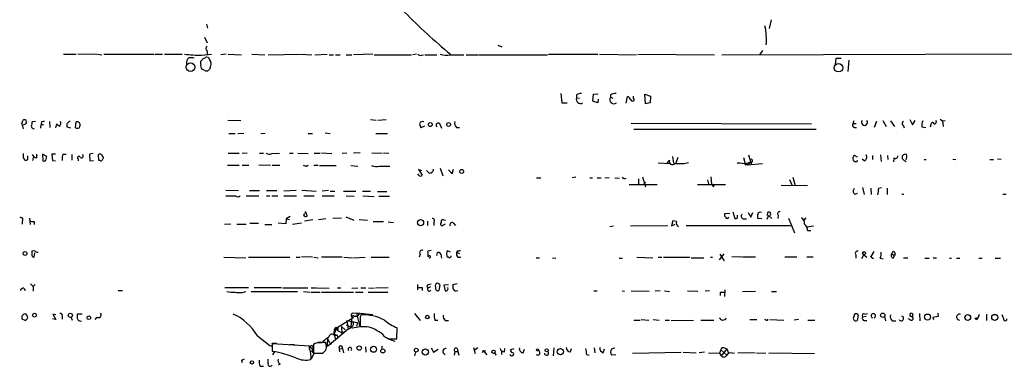
# Model space of a CAD drawing. Extents: x 0 to 962, y 1 to 880.
# Drawn here: x 129 to 323, y 7 to 75 of the extents above; entities that cross this region are included whole.
import ezdxf

# ---------------------------------------------------------------- set-up
doc = ezdxf.new("R2010")
doc.units = 0
doc.header["$MEASUREMENT"] = 0
doc.layers.add('MAIN', color=5, linetype='CONTINUOUS')

msp = doc.modelspace()

# ---------------------------------------------------------------- linework, layer by layer
at = {"layer": 'MAIN'}
for p, q in [((166.0313, 74.5913), (166.2853, 73.8293)), ((277.1987, 75.438), (276.86, 73.7447)), ((165.6927, 72.0513), (166.2007, 70.9507)), ((223.4353, 70.4427), (224.1973, 70.104)), ((137.922, 68.6647), (140.3773, 68.6647)), ((140.716, 68.7493), (144.4413, 68.6647)), ((144.6107, 68.6647), (145.4573, 68.58)), ((145.8807, 68.6647), (155.7867, 68.6647)), ((155.956, 68.6647), (157.3953, 68.6647)), ((157.8187, 68.6647), (161.29, 68.6647)), ((165.1, 68.4953), (167.0473, 68.6647)), ((166.116, 68.1567), (166.37, 68.072)), ((166.2007, 69.342), (166.2007, 68.6647)), ((169.926, 68.6647), (168.91, 68.58)), ((170.3493, 68.6647), (172.974, 68.58)), ((175.006, 68.6647), (177.546, 68.58)), ((178.2233, 68.58), (184.4887, 68.6647)), ((184.658, 68.6647), (186.7747, 68.58)), ((187.3673, 68.58), (189.8227, 68.6647)), ((190.246, 68.58), (191.0927, 68.58)), ((191.4313, 68.58), (192.3627, 68.58)), ((193.548, 68.58), (194.6487, 68.58)), ((198.7973, 68.6647), (194.9873, 68.58)), ((199.0513, 68.58), (206.4173, 68.58)), ((207.4333, 68.6647), (206.6713, 68.58)), ((208.3647, 68.4953), (208.788, 68.58)), ((209.042, 68.58), (211.4127, 68.58)), ((214.0373, 68.58), (216.7467, 68.58)), ((217.17, 68.58), (219.456, 68.58)), ((219.6253, 68.58), (233.172, 68.58)), ((233.426, 68.6647), (243.078, 68.6647)), ((243.4167, 68.6647), (250.698, 68.58)), ((250.952, 68.6647), (266.1073, 68.58)), ((267.5467, 68.58), (343.916, 68.834)), ((275.5053, 69.4267), (274.9127, 68.58)), ((164.9307, 66.7173), (164.9307, 67.31)), ((166.7933, 66.1247), (166.624, 65.7013)), ((289.9833, 67.818), (289.814, 66.6327)), ((290.9993, 67.818), (289.9833, 67.818)), ((292.5233, 67.4793), (292.354, 65.278)), ((165.608, 65.532), (165.1847, 65.7013)), ((235.7967, 60.96), (236.0507, 59.0973)), ((238.9293, 60.706), (238.9293, 60.1133)), ((238.9293, 60.1133), (239.522, 60.0287)), ((242.1467, 59.436), (242.2313, 60.7907)), ((242.2313, 60.7907), (243.1627, 60.8753)), ((245.618, 60.706), (245.618, 60.198)), ((245.618, 60.198), (246.0413, 60.0287)), ((248.666, 59.0127), (248.92, 60.3673)), ((250.1053, 60.0287), (250.1053, 60.452)), ((252.3913, 60.7907), (253.492, 60.452)), ((252.476, 58.928), (252.3913, 60.7907)), ((253.492, 60.452), (253.4073, 59.0973)), ((236.0507, 59.0973), (237.0667, 59.0973)), ((243.078, 59.0973), (242.1467, 59.436)), ((243.1627, 59.8593), (243.078, 59.0973)), ((253.4073, 59.0973), (252.476, 58.928)), ((129.7093, 54.9487), (129.8787, 55.626)), ((130.4713, 54.9487), (129.9633, 54.6947)), ((132.4187, 55.4567), (131.7413, 55.372)), ((133.4347, 54.102), (133.5193, 54.864)), ((133.604, 55.372), (133.5193, 54.864)), ((133.5193, 54.864), (133.9427, 54.864)), ((135.128, 55.4567), (135.2127, 54.2713)), ((136.398, 54.1867), (136.5673, 54.9487)), ((138.5993, 54.356), (139.2767, 54.1867)), ((140.2927, 54.1867), (140.3773, 55.372)), ((170.2647, 55.7107), (172.8047, 55.626)), ((198.374, 55.7953), (199.4747, 55.7107)), ((199.8133, 55.7107), (201.422, 55.7953)), ((208.9573, 54.5253), (208.28, 54.1867)), ((212.09, 54.7793), (212.344, 54.102)), ((249.682, 55.118), (285.1573, 54.9487)), ((293.37, 55.0333), (293.5393, 55.626)), ((293.37, 55.0333), (293.9627, 55.0333)), ((297.942, 55.4567), (297.5187, 54.2713)), ((297.688, 54.61), (297.942, 55.4567)), ((299.212, 55.626), (299.8893, 54.4407)), ((300.736, 55.5413), (301.498, 54.4407)), ((303.1913, 54.6947), (303.4453, 54.1867)), ((304.546, 55.7953), (305.054, 54.7793)), ((305.054, 54.7793), (305.562, 55.626)), ((306.9167, 54.356), (307.6787, 54.2713)), ((308.61, 54.356), (308.7793, 55.118)), ((310.4727, 55.88), (310.9807, 55.5413)), ((310.9807, 55.5413), (311.4887, 55.626)), ((310.9807, 55.5413), (311.0653, 54.4407)), ((170.434, 53.086), (171.704, 53.086)), ((173.3973, 53.086), (172.212, 53.0013)), ((177.6307, 53.086), (176.784, 53.0013)), ((186.0973, 53.086), (186.944, 53.086)), ((189.3993, 53.1707), (190.4153, 53.086)), ((199.39, 53.086), (201.676, 53.086)), ((215.3073, 54.2713), (215.9, 54.2713)), ((250.19, 53.9327), (286.0887, 53.9327)), ((293.624, 54.2713), (294.0473, 54.2713)), ((130.8947, 47.9213), (130.8947, 48.6833)), ((131.9953, 48.514), (131.826, 47.752)), ((132.6727, 48.26), (132.6727, 49.022)), ((134.62, 48.514), (133.7733, 49.022)), ((133.7733, 49.022), (133.858, 47.6673)), ((134.4507, 47.752), (134.62, 48.514)), ((136.3133, 49.022), (135.636, 49.022)), ((135.636, 49.022), (135.7207, 47.752)), ((137.7527, 49.022), (138.43, 49.022)), ((139.5307, 48.9373), (139.5307, 47.8367)), ((143.764, 49.1067), (143.002, 49.022)), ((143.002, 49.022), (143.0867, 47.6673)), ((144.8647, 47.752), (144.78, 48.9373)), ((145.3727, 48.8527), (145.7113, 48.3447)), ((170.3493, 49.1913), (172.466, 49.1913)), ((174.0747, 49.1913), (173.0587, 49.1067)), ((176.53, 49.1913), (177.292, 49.1913)), ((178.9007, 49.1067), (180.4247, 49.1913)), ((182.372, 49.1913), (183.134, 49.1913)), ((184.0653, 49.1913), (186.0973, 49.1067)), ((187.2827, 49.1913), (188.468, 49.1913)), ((188.722, 49.276), (190.754, 49.1067)), ((192.786, 49.1913), (193.7173, 49.276)), ((196.342, 49.276), (194.9873, 49.1913)), ((198.628, 49.276), (200.66, 49.1913)), ((200.914, 49.276), (201.93, 49.1913)), ((257.81, 48.514), (257.9793, 47.244)), ((272.796, 48.8527), (273.3887, 46.99)), ((294.2167, 48.4293), (293.624, 48.768)), ((297.18, 48.768), (297.18, 47.9213)), ((298.7887, 48.8527), (298.8733, 47.5827)), ((300.1433, 48.768), (300.228, 47.9213)), ((303.1067, 48.0907), (303.1067, 48.6833)), ((129.9633, 48.26), (130.3867, 47.752)), ((135.7207, 47.752), (136.3133, 47.6673)), ((140.8007, 48.0907), (140.8007, 47.6673)), ((143.0867, 47.6673), (143.8487, 47.752)), ((145.1187, 47.752), (144.8647, 47.752)), ((170.18, 46.8207), (172.466, 46.8207)), ((173.0587, 46.8207), (174.4133, 46.8207)), ((176.3607, 46.9053), (178.6467, 46.8207)), ((178.9853, 46.8207), (180.5093, 46.8207)), ((185.7587, 46.6513), (186.0973, 46.8207)), ((187.198, 46.8207), (188.0447, 46.8207)), ((188.2987, 46.736), (191.6007, 46.736)), ((194.4793, 46.736), (195.834, 46.6513)), ((200.152, 46.6513), (202.184, 46.6513)), ((257.3867, 47.0747), (255.016, 47.244)), ((256.7093, 47.244), (257.2173, 47.8367)), ((258.826, 48.3447), (258.4873, 47.244)), ((260.096, 47.1593), (260.9427, 47.3287)), ((271.78, 48.3447), (272.2033, 46.8207)), ((272.2033, 46.8207), (272.3727, 47.1593)), ((272.3727, 47.1593), (272.9653, 47.4133)), ((272.3727, 47.1593), (272.7113, 46.9053)), ((272.3727, 47.1593), (272.7113, 46.9053)), ((272.542, 46.9053), (275.5053, 47.1593)), ((273.05, 47.4133), (272.7113, 46.9053)), ((294.132, 47.5827), (294.2167, 47.8367)), ((295.5713, 47.6673), (295.148, 48.006)), ((301.4133, 48.26), (301.3287, 47.498)), ((307.34, 47.9213), (307.7633, 47.9213)), ((313.0127, 48.006), (313.6053, 47.9213)), ((320.294, 47.9213), (320.9713, 47.9213)), ((321.818, 48.0907), (322.4953, 48.006)), ((207.8567, 44.8733), (207.6873, 45.1273)), ((208.4493, 45.72), (207.772, 45.974)), ((207.772, 45.974), (208.534, 44.8733)), ((209.804, 45.2967), (209.3807, 45.8047)), ((212.09, 46.228), (212.598, 44.704)), ((213.6987, 45.8893), (214.4607, 45.1273)), ((214.4607, 45.1273), (214.7147, 46.0587)), ((231.0553, 44.3653), (231.902, 44.3653)), ((238.76, 44.45), (238.0827, 44.3653)), ((241.554, 44.3653), (242.062, 44.3653)), ((242.9933, 44.3653), (243.7553, 44.3653)), ((245.364, 44.3653), (244.5173, 44.2807)), ((246.4647, 44.3653), (247.396, 44.2807)), ((249.2587, 43.0107), (254.762, 43.0107)), ((251.1213, 44.1113), (251.1213, 43.0953)), ((251.8833, 44.5347), (252.476, 42.5873)), ((252.222, 43.0953), (252.5607, 43.5187)), ((262.7207, 43.0107), (268.224, 43.0107)), ((264.668, 43.942), (264.922, 43.18)), ((265.3453, 44.5347), (265.5147, 43.0953)), ((265.8533, 42.5873), (266.0227, 42.926)), ((279.2307, 42.926), (284.3953, 42.8413)), ((280.8393, 44.0267), (281.3473, 42.8413)), ((281.5167, 44.45), (281.94, 42.8413)), ((169.8413, 41.91), (172.3813, 41.8253)), ((169.8413, 40.8093), (171.7887, 40.8093)), ((173.9053, 40.8093), (176.3607, 40.8093)), ((174.498, 41.8253), (176.53, 41.8253)), ((177.8847, 41.8253), (179.9167, 41.8253)), ((177.8847, 40.8093), (178.562, 40.8093)), ((178.9007, 40.8093), (180.086, 40.8093)), ((183.7267, 41.8253), (181.2713, 41.7407)), ((181.2713, 40.8093), (183.8113, 40.8093)), ((184.8273, 41.91), (187.6213, 41.7407)), ((185.2507, 40.8093), (187.2827, 40.8093)), ((190.0767, 41.8253), (188.8067, 41.7407)), ((188.8067, 40.8093), (191.1773, 40.8093)), ((190.4153, 41.7407), (191.3467, 41.7407)), ((193.04, 41.7407), (195.4953, 41.7407)), ((193.548, 40.8093), (195.1567, 40.7247)), ((196.7653, 41.7407), (198.374, 41.7407)), ((196.85, 40.8093), (199.0513, 40.64)), ((199.7287, 41.656), (201.5913, 41.656)), ((199.9827, 40.7247), (202.0993, 40.7247)), ((293.7087, 41.148), (294.2167, 41.3173)), ((295.2327, 42.418), (295.5713, 41.0633)), ((296.8413, 42.3333), (296.926, 41.0633)), ((298.3653, 42.3333), (298.958, 42.418)), ((300.0587, 42.3333), (300.0587, 41.0633)), ((302.9373, 41.148), (303.3607, 41.148)), ((322.834, 41.148), (323.5113, 41.148)), ((185.166, 37.084), (185.42, 37.338)), ((269.0707, 37.338), (268.0547, 37.2533)), ((269.6633, 37.6767), (270.0867, 36.322)), ((270.5947, 36.83), (270.5947, 36.9993)), ((272.7113, 37.5073), (273.2193, 36.576)), ((273.2193, 36.576), (273.6427, 37.5073)), ((276.6907, 36.9147), (276.352, 36.1527)), ((276.5213, 37.5073), (276.4367, 36.9147)), ((276.6907, 36.9147), (277.368, 36.322)), ((278.638, 36.9993), (278.5533, 36.322)), ((129.794, 35.814), (129.794, 35.2213)), ((131.2333, 36.4067), (131.318, 35.1367)), ((132.1647, 35.7293), (132.1647, 35.1367)), ((170.8573, 35.2213), (169.5873, 35.1367)), ((172.0427, 35.2213), (173.9053, 35.2213)), ((174.5827, 35.3907), (176.276, 35.3907)), ((177.546, 35.1367), (178.9007, 35.1367)), ((181.6947, 35.306), (180.1707, 35.3907)), ((181.7793, 36.2373), (181.6947, 35.306)), ((182.5413, 36.7453), (181.7793, 36.2373)), ((181.7793, 36.2373), (182.372, 36.1527)), ((182.9647, 35.2213), (184.7427, 35.4753)), ((187.0287, 36.068), (185.3353, 35.814)), ((188.1293, 36.1527), (189.5687, 36.322)), ((190.9233, 36.4067), (192.6167, 36.4913)), ((193.4633, 36.6607), (195.072, 35.9833)), ((196.088, 36.1527), (197.7813, 35.9833)), ((198.882, 35.7293), (200.914, 35.7293)), ((201.8453, 35.6447), (202.8613, 35.56)), ((209.55, 35.814), (209.55, 34.9673)), ((210.82, 35.6447), (210.82, 34.9673)), ((213.0213, 35.2213), (212.4287, 34.8827)), ((212.7673, 36.068), (213.106, 35.9833)), ((214.63, 35.4753), (215.0533, 34.9673)), ((249.5127, 34.8827), (256.8787, 34.9673)), ((257.8947, 35.8987), (257.6407, 34.8827)), ((257.6407, 34.8827), (258.318, 35.2213)), ((258.572, 35.7293), (257.8947, 35.8987)), ((260.5193, 34.9673), (281.0087, 34.9673)), ((271.8647, 36.2373), (272.3727, 36.2373)), ((275.4207, 36.2373), (274.574, 36.322)), ((280.67, 36.4067), (281.8553, 33.528)), ((284.0567, 36.4913), (283.6333, 35.9833)), ((246.2107, 34.798), (245.4487, 34.7133)), ((284.226, 34.7133), (285.5807, 34.8827)), ((284.3953, 33.9513), (285.0727, 33.9513)), ((132.2493, 29.972), (131.6567, 29.8873)), ((132.1647, 28.702), (132.2493, 29.5487)), ((208.1107, 29.2947), (207.9413, 28.702)), ((210.312, 30.0567), (209.6347, 29.8873)), ((212.1747, 29.2947), (212.344, 28.5327)), ((214.122, 29.718), (213.5293, 29.972)), ((215.4767, 29.972), (215.3073, 29.6333)), ((215.3073, 29.6333), (215.9, 29.464)), ((267.0387, 28.194), (267.97, 29.3793)), ((267.1233, 29.2947), (267.97, 28.0247)), ((293.878, 29.21), (293.878, 28.5327)), ((295.0633, 28.448), (295.4867, 29.21)), ((295.4867, 29.21), (296.0793, 28.702)), ((296.8413, 28.702), (297.5187, 29.8027)), ((300.99, 29.464), (301.498, 28.956)), ((301.6673, 29.464), (301.498, 28.956)), ((169.5027, 28.702), (173.8207, 28.6173)), ((174.3287, 28.702), (182.4567, 28.702)), ((183.7267, 28.702), (184.4887, 28.702)), ((186.944, 28.702), (184.7427, 28.7867)), ((187.198, 28.702), (188.0447, 28.6173)), ((192.786, 28.702), (188.722, 28.702)), ((193.1247, 28.702), (194.818, 28.6173)), ((194.9873, 28.6173), (197.2733, 28.702)), ((198.4587, 28.702), (202.0147, 28.702)), ((213.36, 29.0407), (213.4447, 28.702)), ((214.2067, 28.7867), (214.2067, 28.956)), ((215.5613, 28.702), (216.154, 28.702)), ((230.9707, 28.6173), (231.648, 28.6173)), ((234.188, 28.6173), (234.8653, 28.5327)), ((247.3113, 28.5327), (247.9887, 28.5327)), ((250.7827, 28.702), (253.9153, 28.6173)), ((255.016, 28.702), (255.6933, 28.702)), ((256.032, 28.702), (261.1967, 28.702)), ((261.4507, 28.6173), (263.9907, 28.6173)), ((265.2607, 28.702), (265.684, 28.702)), ((269.494, 28.8713), (271.4413, 28.7867)), ((271.6107, 28.7867), (274.1507, 28.7867)), ((279.908, 28.7867), (282.2787, 28.7867)), ((284.226, 28.7867), (285.496, 28.7867)), ((297.3493, 28.3633), (296.8413, 28.702)), ((298.704, 28.5327), (299.2967, 28.3633)), ((301.244, 28.5327), (301.498, 28.956)), ((303.276, 28.6173), (304.1227, 28.6173)), ((307.5093, 28.5327), (308.356, 28.5327)), ((309.118, 28.6173), (309.7953, 28.6173)), ((312.3353, 28.5327), (312.7587, 28.5327)), ((313.69, 28.5327), (314.3673, 28.5327)), ((318.0927, 28.5327), (318.77, 28.5327)), ((321.31, 28.5327), (322.4107, 28.5327)), ((131.4027, 23.4527), (131.9107, 22.9447)), ((132.334, 23.368), (131.9107, 22.9447)), ((207.6027, 23.368), (207.6027, 22.2673)), ((209.7193, 23.368), (210.312, 23.4527)), ((212.0053, 23.2833), (211.836, 22.1827)), ((213.6987, 23.2833), (212.7673, 23.1987)), ((215.392, 23.4527), (214.5453, 23.2833)), ((130.1327, 22.606), (130.3867, 22.1827)), ((131.9107, 22.9447), (131.9107, 22.0133)), ((148.6747, 22.1827), (149.5213, 22.1827)), ((169.672, 22.7753), (174.3287, 22.7753)), ((173.1433, 21.7593), (173.8207, 21.9287)), ((174.8367, 21.9287), (183.9807, 21.9287)), ((175.4293, 22.7753), (180.848, 22.7753)), ((181.102, 22.6907), (186.0127, 22.6907)), ((185.166, 21.9287), (186.436, 21.844)), ((186.6053, 21.844), (188.468, 21.844)), ((186.69, 22.6907), (187.706, 22.6907)), ((187.8753, 22.6907), (190.246, 22.606)), ((188.722, 21.844), (194.9873, 21.844)), ((191.8547, 22.6907), (192.532, 22.6907)), ((194.6487, 22.606), (195.834, 22.6907)), ((195.4107, 21.844), (196.9347, 21.844)), ((196.4267, 22.6907), (197.4427, 22.6907)), ((197.866, 21.844), (201.7607, 21.844)), ((197.9507, 22.6907), (199.0513, 22.606)), ((201.8453, 22.6907), (199.3053, 22.606)), ((208.534, 22.7753), (208.534, 22.1827)), ((210.1427, 22.86), (209.6347, 22.606)), ((212.7673, 23.1987), (213.0213, 22.098)), ((215.2227, 22.098), (215.5613, 22.1827)), ((242.316, 22.098), (242.9933, 22.098)), ((247.904, 22.098), (248.3273, 22.0133)), ((249.682, 22.098), (253.238, 22.0133)), ((255.3547, 22.098), (254.4233, 22.0133)), ((256.2013, 22.098), (257.2173, 21.9287)), ((260.7733, 22.098), (262.8053, 22.0133)), ((265.0913, 22.098), (264.2447, 22.0133)), ((267.208, 21.7593), (267.208, 21.1667)), ((268.1393, 22.2673), (268.0547, 20.9973)), ((271.6107, 21.9287), (274.1507, 22.0133)), ((277.2833, 21.9287), (278.2993, 21.9287)), ((129.794, 17.1873), (130.1327, 17.526)), ((136.398, 17.3567), (135.8053, 17.526)), ((135.8053, 17.526), (136.398, 16.4253)), ((141.5627, 17.526), (140.6313, 17.526)), ((194.9027, 17.6953), (195.58, 17.78)), ((195.58, 17.78), (198.7973, 17.4413)), ((195.58, 17.78), (195.7493, 17.1027)), ((196.1727, 17.6107), (195.7493, 17.1027)), ((207.01, 17.6107), (208.1107, 16.256)), ((295.656, 17.526), (296.164, 17.6107)), ((306.4087, 17.6107), (306.4933, 16.1713)), ((310.0493, 17.6953), (310.134, 17.018)), ((319.6167, 17.526), (319.6167, 16.256)), ((130.3867, 16.256), (129.794, 16.51)), ((130.7253, 17.1027), (130.81, 16.6793)), ((136.398, 16.4253), (135.7207, 16.5947)), ((137.668, 17.1027), (137.668, 16.51)), ((139.446, 16.8487), (139.6153, 16.3407)), ((144.4413, 16.9333), (144.1027, 16.4253)), ((191.77, 14.9013), (194.9027, 16.764)), ((193.7173, 16.256), (195.7493, 15.8327)), ((193.7173, 16.256), (193.9713, 14.5627)), ((194.6487, 16.9333), (194.4793, 15.0707)), ((194.6487, 16.9333), (194.9027, 16.764)), ((194.9873, 16.9333), (194.9027, 16.764)), ((195.1567, 17.1027), (195.7493, 17.1027)), ((195.326, 15.9173), (195.7493, 15.8327)), ((195.7493, 15.8327), (195.6647, 15.1553)), ((195.7493, 17.1027), (196.2573, 14.986)), ((196.342, 16.4253), (196.342, 14.986)), ((210.9893, 16.3407), (211.582, 16.3407)), ((213.0213, 16.256), (213.6987, 16.256)), ((250.19, 16.3407), (251.46, 16.3407)), ((251.6293, 16.4253), (253.1533, 16.3407)), ((254, 16.4253), (255.1853, 16.3407)), ((256.3707, 16.3407), (257.2173, 16.3407)), ((257.556, 16.256), (261.9587, 16.3407)), ((263.398, 16.3407), (265.938, 16.3407)), ((273.05, 16.4253), (274.4047, 16.4253)), ((276.2673, 16.3407), (276.0133, 16.4253)), ((276.9447, 16.4253), (279.7387, 16.3407)), ((282.6173, 16.4253), (281.7707, 16.3407)), ((284.48, 16.3407), (285.8347, 16.3407)), ((294.386, 17.272), (294.132, 16.256)), ((295.91, 17.018), (295.2327, 16.9333)), ((295.5713, 16.256), (296.0793, 16.256)), ((299.5507, 17.018), (299.72, 16.1713)), ((301.0747, 16.1713), (301.752, 16.1713)), ((304.546, 16.4253), (304.2073, 16.5947)), ((305.054, 17.018), (305.054, 17.1027)), ((310.134, 17.018), (309.0333, 16.8487)), ((309.0333, 16.8487), (309.2027, 16.4253)), ((317.3307, 16.6793), (318.008, 16.8487)), ((317.3307, 16.6793), (317.6693, 16.4253)), ((317.3307, 16.6793), (317.6693, 16.4253)), ((318.008, 16.8487), (317.6693, 16.4253)), ((318.1773, 17.4413), (318.008, 16.8487)), ((322.6647, 17.4413), (323.088, 16.256)), ((193.9713, 14.5627), (190.6693, 11.7687)), ((191.1773, 13.5467), (191.77, 14.9013)), ((191.1773, 13.5467), (191.262, 14.5627)), ((191.262, 14.5627), (191.77, 14.478)), ((191.77, 14.478), (191.8547, 14.224)), ((191.9393, 14.224), (192.532, 13.97)), ((192.532, 13.97), (193.2093, 13.97)), ((192.6167, 15.0707), (193.3787, 14.3933)), ((192.6167, 15.0707), (192.7013, 13.462)), ((194.818, 14.732), (193.6327, 15.3247)), ((196.2573, 14.986), (194.818, 14.732)), ((203.5387, 12.6153), (203.6233, 14.8167)), ((176.1067, 13.208), (178.562, 11.3453)), ((178.9853, 11.7687), (179.832, 11.7687)), ((186.3513, 11.176), (178.9853, 11.684)), ((189.6533, 11.938), (187.96, 11.938)), ((189.9073, 12.7), (189.8227, 11.176)), ((189.8227, 11.176), (190.6693, 11.7687)), ((189.9073, 12.7), (190.4153, 11.684)), ((190.6693, 11.7687), (190.4153, 11.684)), ((191.1773, 13.5467), (191.77, 13.3773)), ((191.1773, 13.5467), (191.77, 13.3773)), ((191.1773, 13.5467), (191.4313, 12.446)), ((191.262, 13.2927), (191.77, 13.3773)), ((191.77, 13.3773), (191.9393, 12.7847)), ((201.8453, 12.6153), (203.1153, 12.192)), ((201.93, 12.6153), (203.5387, 12.6153)), ((178.9853, 10.3293), (179.07, 10.16)), ((179.1547, 9.4827), (179.4933, 10.16)), ((182.372, 11.5147), (183.388, 11.5147)), ((186.3513, 10.668), (186.3513, 11.176)), ((186.69, 10.2447), (187.198, 9.7367)), ((187.198, 9.7367), (186.69, 8.636)), ((186.7747, 10.7527), (187.198, 9.7367)), ((187.1133, 11.5147), (187.1133, 9.8213)), ((187.1133, 9.8213), (188.976, 9.8213)), ((188.8913, 9.8213), (187.198, 9.7367)), ((192.1933, 10.668), (192.8707, 10.7527)), ((192.1933, 10.668), (192.278, 10.0753)), ((192.8707, 10.7527), (193.04, 9.906)), ((197.358, 11.0913), (197.4427, 9.9907)), ((200.5753, 11.176), (200.5753, 10.5833)), ((207.1793, 10.0753), (207.01, 9.3133)), ((210.312, 10.8373), (210.7353, 9.9907)), ((210.7353, 9.9907), (211.6667, 10.5833)), ((212.7673, 9.7367), (213.0213, 9.4827)), ((214.9687, 10.16), (214.7993, 9.398)), ((214.9687, 10.16), (215.5613, 10.16)), ((215.392, 10.7527), (215.5613, 10.16)), ((215.5613, 10.16), (215.7307, 9.398)), ((218.6093, 10.922), (218.948, 9.7367)), ((219.456, 10.8373), (218.948, 10.4987)), ((220.5567, 10.3293), (220.3027, 9.906)), ((220.5567, 10.3293), (221.234, 9.4827)), ((220.5567, 10.3293), (221.0647, 10.2447)), ((222.758, 9.8213), (223.0967, 9.398)), ((224.1127, 10.2447), (224.1127, 9.5673)), ((224.7053, 10.0753), (224.79, 10.7527)), ((226.568, 10.668), (225.8907, 10.4987)), ((228.4307, 9.906), (228.6847, 10.5833)), ((234.3573, 9.3133), (234.5267, 10.8373)), ((237.744, 10.0753), (237.9133, 10.7527)), ((242.4007, 10.8373), (242.4853, 9.906)), ((244.1787, 9.906), (244.4327, 10.668)), ((249.936, 9.8213), (259.5033, 9.9907)), ((259.9267, 9.9907), (262.4667, 9.906)), ((264.0753, 9.9907), (263.0593, 9.906)), ((264.922, 9.906), (267.0387, 9.8213)), ((267.2927, 10.4987), (267.0387, 9.8213)), ((267.0387, 9.8213), (267.3773, 9.3133)), ((267.2927, 10.4987), (268.478, 9.398)), ((268.478, 10.668), (267.3773, 9.3133)), ((267.97, 10.8373), (268.478, 10.668)), ((268.478, 10.668), (268.8167, 9.8213)), ((269.5787, 9.8213), (270.002, 9.906)), ((274.066, 9.906), (270.6793, 9.8213)), ((274.32, 9.906), (276.1827, 9.8213)), ((276.7753, 9.906), (285.75, 9.7367)), ((172.974, 8.4667), (173.0587, 7.9587)), ((178.2233, 7.874), (178.2233, 8.636)), ((240.8767, 9.5673), (241.3847, 9.398)), ((246.634, 9.4827), (245.7873, 9.398)), ((176.6147, 7.2813), (177.292, 7.2813)), ((180.594, 7.7047), (180.2553, 7.4507))]:
    msp.add_line(p, q, dxfattribs=at)
for centre, radius in [((162.9262, 66.143), 0.8538), ((290.4731, 66.02), 0.8351), ((210.1205, 54.8272), 0.3806), ((213.7325, 54.8302), 0.3759), ((216.3002, 45.5969), 0.3821), ((208.2029, 35.5024), 0.6052), ((130.3358, 29.4302), 0.3759), ((295.5289, 29.5064), 0.2993), ((132.2048, 17.2948), 0.3838), ((139.2431, 17.2786), 0.412), ((299.1962, 17.2672), 0.425), ((308.0109, 16.9231), 0.5969), ((321.2472, 16.8627), 0.5964), ((142.9098, 16.7865), 0.3623), ((209.5529, 16.9226), 0.3495), ((315.9392, 16.8424), 0.5646), ((186.8064, 11.0596), 0.3085), ((196.1305, 10.8184), 0.4384), ((198.9496, 10.5767), 0.5935), ((200.7809, 10.2447), 0.3961), ((207.3592, 10.4035), 0.3741), ((209.1398, 10.041), 0.6292), ((222.5939, 10.1018), 0.3249), ((231.2246, 10.4564), 0.2116), ((233.0449, 10.3717), 0.2993), ((235.7249, 10.1086), 0.6106), ((175.0112, 7.9852), 0.3249)]:
    msp.add_circle(centre, radius, dxfattribs=at)
for centre, radius, start, end in [((287.0298, 157.3624), 114.8165, 224.447165, 230.580454), ((263.4992, 71.5281), 12.8073, 355.518157, 12.282887), ((166.5575, 69.844), 0.6158, 135.802667, 234.596423), ((165.4035, 108.501), 40.0069, 264.707561, 269.565339), ((163.3277, 67.0259), 1.2303, 128.608169, 194.526441), ((162.8563, 64.6391), 3.3613, 76.153931, 95.057234), ((81.0974, 237.3223), 189.3282, 296.453843, 296.683013), ((378.3172, 194.6596), 246.8725, 210.848186, 211.077349), ((208.1531, 69.0884), 0.6297, 222.290215, 289.634851), ((213.2255, 72.3441), 3.8506, 252.849246, 282.170517), ((166.0398, 66.4548), 1.1397, 166.684351, 221.38597), ((38.1847, 194.564), 179.6055, 314.885409, 315.114591), ((165.7354, 66.7597), 1.2338, 329.025891, 22.170487), ((166.0423, 66.0587), 0.6827, 230.492097, 328.433183), ((239.6672, 59.7747), 0.8119, 155.351041, 303.449314), ((239.9761, 58.7021), 2.2608, 92.925809, 117.581727), ((246.2938, 59.7372), 0.818, 145.711545, 308.52744), ((246.8672, 57.8046), 3.1589, 92.694476, 113.294332), ((248.6236, 59.3936), 1.0178, 16.930557, 73.069443), ((249.9226, 59.7524), 0.3312, 190.858741, 56.525816), ((143.9153, 58.3224), 14.6011, 193.359359, 197.148399), ((130.2099, 55.3178), 0.4524, 305.306476, 137.060111), ((343.3603, 12.6179), 215.8947, 168.578089, 168.807241), ((132.1543, 54.6049), 0.5877, 187.784046, 271.013979), ((134.0699, 54.2281), 1.2351, 84.107542, 112.160618), ((137.4987, 55.626), 1.1516, 216.024081, 252.896174), ((136.3134, 55.1603), 1.0583, 323.127937, 16.265186), ((139.358, 54.6574), 0.8164, 101.732503, 201.665869), ((140.538, 54.7004), 0.6906, 6.561021, 103.456685), ((140.267, 54.8387), 0.9588, 317.155503, 356.448267), ((208.5905, 54.8781), 0.5689, 60.257617, 172.871236), ((209.5506, 55.0336), 1.527, 183.187323, 213.684864), ((211.6842, 54.7209), 0.41, 8.189394, 242.878697), ((215.8789, 55.0756), 0.9868, 157.280979, 234.59935), ((293.6946, 54.7182), 0.4524, 135.850821, 261.022765), ((295.6136, 55.2622), 0.5909, 141.997447, 37.996584), ((303.4655, 55.0499), 0.4488, 114.977557, 232.333315), ((309.0745, 54.6525), 2.1781, 155.916786, 187.82393), ((309.0031, 54.9426), 0.2843, 1.229594, 141.912942), ((309.372, 55.3297), 0.3903, 257.466416, 49.395521), ((140.6314, 54.8214), 0.7194, 241.913927, 298.079046), ((341.6131, 48.6833), 211.6502, 179.885381, 180.114592), ((132.7912, 49.3551), 1.1015, 197.602583, 263.824094), ((142.1532, 48.0907), 4.498, 168.050526, 184.318496), ((140.9465, 48.3274), 0.278, 3.567336, 238.368194), ((141.4357, 48.641), 0.3641, 234.455006, 54.46781), ((145.0379, 48.6256), 0.4046, 34.149649, 129.604292), ((178.435, 50.2498), 1.2344, 239.040224, 292.166027), ((294.1179, 48.133), 0.8045, 127.875608, 201.61228), ((295.2665, 48.3955), 0.7894, 292.712544, 35.393394), ((301.7072, 48.6285), 0.4713, 231.42562, 6.677167), ((303.657, 48.3024), 0.6693, 71.559637, 145.310261), ((302.8666, 48.5093), 1.0897, 327.342492, 23.127477), ((88.3182, 174.8291), 133.8594, 288.316974, 288.54617), ((134.0272, 48.5995), 0.9474, 259.712463, 296.551529), ((145.3092, 47.9001), 0.2413, 217.862488, 344.765709), ((272.634, 5.7632), 133.8752, 161.45383, 161.682999), ((227.77, 216.0859), 174.5653, 255.845177, 256.07436), ((199.4761, 49.1339), 2.5729, 248.743614, 285.229924), ((257.7658, 47.5587), 0.6149, 153.122429, 319.49169), ((259.1647, 512.8089), 465.6505, 269.885396, 270.114592), ((270.7696, 42.5367), 4.7145, 67.916941, 93.156572), ((273.2363, 47.6843), 0.3287, 235.493272, 78.11583), ((293.9204, 48.2177), 0.6694, 214.691906, 288.429535), ((304.2067, 48.8518), 1.3376, 214.679712, 251.578596), ((208.1954, 45.0426), 0.3786, 206.558284, 333.434949), ((209.9802, 46.0315), 0.7556, 256.515474, 2.063), ((248.3696, 44.7462), 0.5518, 212.463229, 302.486322), ((392.6839, 127.4912), 152.6259, 213.57026, 213.799443), ((172.2544, 41.3174), 0.6892, 227.493128, 312.500744), ((294.0252, 41.726), 0.6589, 127.508153, 241.295863), ((320.0211, 38.9388), 21.9202, 171.091498, 174.660318), ((185.6129, 37.1546), 0.4524, 188.977235, 314.14918), ((184.2764, 36.4149), 1.7029, 14.108052, 47.813219), ((268.6472, 37.0416), 0.6292, 160.338213, 227.731211), ((271.9324, 36.83), 0.5966, 145.406893, 263.483743), ((275.0897, 37.0348), 0.5328, 62.468328, 165.444726), ((62.874, 36.7454), 211.7004, 359.885409, 0.114564), ((276.7754, 37.2413), 0.3679, 297.400918, 133.689289), ((278.8814, 37.301), 0.3876, 75.766569, 231.10474), ((129.4836, 36.1103), 0.4292, 316.331342, 117.412843), ((131.9953, 37.6754), 1.9535, 252.340475, 274.974823), ((210.5766, 35.9463), 0.3876, 308.904542, 104.233431), ((212.5698, 35.2778), 0.4195, 137.73366, 250.347095), ((212.6192, 35.7081), 0.3892, 67.632677, 202.367323), ((214.4183, 35.0943), 0.4358, 60.941566, 209.046943), ((259.4951, 35.5177), 0.947, 167.089274, 238.145965), ((268.5627, 36.6759), 0.3531, 196.433491, 343.561917), ((270.2348, 36.6819), 0.3892, 247.632677, 22.367323), ((282.2746, 35.2815), 1.5292, 357.743981, 52.289319), ((282.8677, 34.0118), 1.5288, 357.732008, 52.294301), ((343.3065, 29.464), 211.6502, 179.885408, 180.114592), ((132.7659, 30.3194), 0.6225, 213.919801, 284.969361), ((208.5158, 29.5911), 0.5019, 68.065049, 216.191859), ((205.824, 29.0408), 3.9036, 356.267743, 12.524191), ((211.7702, 29.2382), 0.4084, 7.95155, 208.918348), ((214.1433, 29.3793), 0.8534, 136.011248, 203.377559), ((216.0552, 29.337), 0.8045, 158.38772, 232.124392), ((215.6461, 30.9019), 0.9452, 259.675635, 296.597581), ((294.2449, 29.464), 0.4462, 71.565051, 214.694342), ((296.7155, 29.4215), 2.1781, 335.916786, 7.82393), ((301.4663, 29.0936), 0.6034, 142.129181, 248.380224), ((301.3287, 29.464), 0.3387, 0, 180), ((132.0969, 29.1506), 0.4537, 194.017867, 278.59446), ((209.9404, 28.7914), 0.2211, 231.9228, 181.217773), ((213.5716, 28.2361), 0.4829, 52.133342, 105.236386), ((171.6773, 113.397), 94.6977, 296.457279, 296.686407), ((209.9089, 22.9612), 0.4487, 114.989129, 232.333315), ((211.5679, 23.114), 0.4691, 21.159422, 226.217773), ((212.6839, 22.6907), 1.9535, 355.025178, 17.659526), ((130.0692, 21.8229), 0.7857, 85.364144, 152.746832), ((173.0686, 47.9205), 26.1613, 263.474087, 270.1636), ((208.1107, 234.4251), 211.6502, 269.885381, 270.114592), ((209.931, 22.3944), 0.3552, 144.475448, 324.462322), ((211.582, 22.5214), 0.4234, 143.143638, 306.867191), ((213.1907, 22.5001), 0.4363, 247.15488, 39.102776), ((215.0909, 22.5401), 0.4613, 182.335786, 286.600508), ((267.6313, -189.8905), 211.6502, 89.885381, 90.114592), ((130.302, 17.1365), 0.4247, 355.434687, 113.492649), ((137.3081, 17.2508), 0.3892, 337.632677, 112.367323), ((352.3311, 17.1026), 211.7002, 179.885408, 180.114564), ((144.78, 17.3566), 0.5421, 231.33524, 38.66476), ((167.0631, 7.9564), 10.4578, 30.143648, 66.215522), ((194.9731, 17.2485), 0.4523, 98.954187, 224.175915), ((215.3948, 17.272), 4.5029, 175.686199, 191.936301), ((293.958, 17.1607), 0.4423, 14.576724, 198.819973), ((295.5036, 17.1873), 0.3714, 65.774365, 223.155907), ((297.3494, 17.1685), 0.4385, 292.711329, 247.276619), ((304.8313, 17.3475), 0.3309, 312.293487, 264.573618), ((314.3096, 16.9141), 0.574, 66.69525, 267.314044), ((-39.5059, 16.8487), 169.3002, 359.885375, 0.114591), ((130.0906, 16.9754), 0.778, 292.371723, 337.628278), ((141.2724, 16.7882), 0.6503, 189.640488, 288.432163), ((194.9329, 16.9273), 0.2843, 38.087058, 178.790557), ((194.818, 101.5832), 84.6501, 269.885409, 270.114592), ((194.5768, 15.5672), 0.4406, 290.804117, 80.610347), ((198.711, 16.6794), 2.3826, 163.484793, 186.122164), ((196.8435, 8.0879), 9.2782, 62.808585, 92.574746), ((207.1771, 23.6183), 9.492, 230.059333, 248.012745), ((214.0583, 17.166), 1.3797, 175.59365, 221.267966), ((267.7316, 17.0558), 0.7232, 196.640813, 336.203224), ((276.3943, 16.51), 0.2117, 233.124688, 0), ((293.8901, 16.6793), 0.4875, 136.005377, 299.746339), ((295.5713, 16.6793), 0.4233, 143.124688, 270), ((301.7944, 17.018), 1.1113, 162.254739, 229.635267), ((302.8284, 16.6552), 0.4606, 209.943926, 76.322812), ((304.8423, 16.6491), 0.3713, 217.064319, 96.541265), ((323.2997, 16.4888), 0.3147, 227.717737, 19.667298), ((191.6324, 14.4568), 0.3852, 322.817745, 164.044389), ((193.1673, 16.3827), 1.9897, 293.83384, 321.91135), ((197.0193, 10.3855), 4.6501, 55.636354, 98.375101), ((198.1632, 10.7962), 3.734, 38.552209, 66.635791), ((178.7737, 11.557), 0.2994, 225, 45.013536), ((517.685, 11.0066), 338.7004, 179.885408, 180.114575), ((188.3794, 9.49), 2.388, 81.751477, 122.018863), ((189.0607, 11.3623), 0.5965, 6.517348, 124.59856), ((-22.1096, 308.9451), 364.1696, 305.424899, 305.654078), ((190.7625, 12.9455), 0.6084, 34.802974, 171.187964), ((328.5087, 224.5478), 246.8553, 238.922659, 239.151838), ((175.394, -11.9384), 22.4021, 68.396545, 80.555506), ((182.5997, 9.1442), 4.0492, 351.580341, 22.105679), ((62.23, 137.0753), 179.6055, 314.885409, 315.114591), ((188.4682, 11.0489), 1.2449, 324.68597, 17.826557), ((192.5113, 10.876), 0.38, 341.064352, 213.18822), ((194.31, 10.5825), 0.3586, 315.090372, 224.909628), ((213.1753, 10.1677), 0.5935, 80.299608, 226.57029), ((215.1804, 10.4563), 0.3642, 54.476953, 234.455006), ((224.7176, 10.9584), 0.8832, 193.468229, 269.202024), ((226.1658, 9.6943), 0.3816, 199.441701, 33.694232), ((226.4691, 10.4844), 0.5786, 178.583743, 271.406357), ((228.4036, 10.6612), 0.7557, 166.524615, 272.055151), ((231.2701, 9.8995), 0.4473, 227.972791, 73.919124), ((233.0035, 9.8196), 0.4242, 179.770386, 53.356994), ((237.7651, 10.9431), 0.8681, 181.392836, 268.607164), ((537.1418, 52.51), 299.3611, 188.018223, 188.247406), ((244.3989, 10.7866), 0.9078, 171.421795, 255.960695), ((246.5495, 9.9906), 0.9655, 142.130741, 217.864574), ((246.2955, 9.9901), 0.7811, 77.490286, 130.586974), ((267.7583, 10.414), 0.4732, 63.429535, 169.689739), ((269.24, 9.0592), 0.8339, 66.038209, 156.02914), ((172.915, 9.4228), 0.9579, 273.531189, 312.867946), ((178.3079, 8.1281), 1.8931, 169.696778, 206.570465), ((178.6043, 7.6623), 0.4358, 150.941566, 330.953058), ((180.8478, 8.3819), 0.7232, 159.430046, 249.455082), ((185.6186, 13.0513), 4.6069, 244.592479, 282.367335), ((267.9, 9.7147), 0.659, 217.521946, 331.280613)]:
    msp.add_arc(centre, radius, start, end, dxfattribs=at)

doc.saveas('drawing.dxf')
